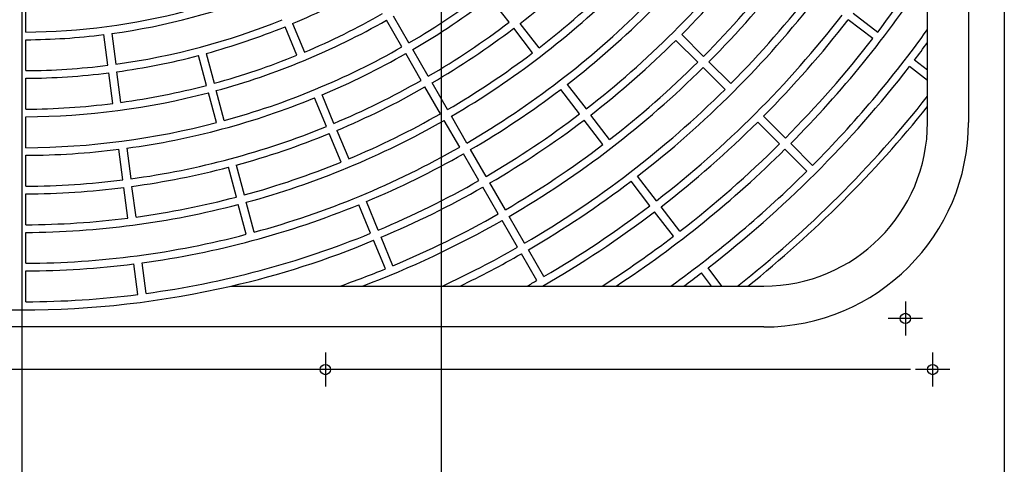
# Model space of a CAD drawing. Extents: x -3685.3 to -3677.3, y -6038.1 to -6027.1.
# Drawn here: x -3681.7 to -3681.5, y -6033.8 to -6033.7 of the extents above; entities that cross this region are included whole.
import ezdxf

# ---------------------------------------------------------------- set-up
doc = ezdxf.new("R2010")
doc.units = 0
doc.header["$MEASUREMENT"] = 0
doc.linetypes.add('CENTER', pattern=[2, 1.25, -0.25, 0.25, -0.25])
for name, color, linetype in [('BASIS', 6, 'CENTER'), ('DETAIL', 5, 'CONTINUOUS'), ('SIZE', 30, 'CONTINUOUS')]:
    doc.layers.add(name, color=color, linetype=linetype)

msp = doc.modelspace()

# ---------------------------------------------------------------- linework, layer by layer
at = {"layer": 'BASIS'}
for p, q in [((-3681.623982692194, -6034.48628670277), (-3681.623982692194, -6033.14628670277)), ((-3681.746982692194, -6033.188506702771), (-3681.746982692194, -6034.43423670277)), ((-3681.487982692194, -6033.741286702771), (-3681.487982692194, -6033.75128670277)), ((-3681.482982692194, -6033.74628670277), (-3681.492982692194, -6033.74628670277)), ((-3681.657982692194, -6033.75628670277), (-3681.657982692194, -6033.76628670277)), ((-3681.479982692194, -6033.75628670277), (-3681.479982692194, -6033.76628670277)), ((-3681.652982692194, -6033.76128670277), (-3681.662982692194, -6033.76128670277)), ((-3681.474982692194, -6033.76128670277), (-3681.484982692194, -6033.76128670277))]:
    msp.add_line(p, q, dxfattribs=at)
at = {"layer": 'DETAIL'}
for p, q in [((-3681.458982692194, -6033.17628670277), (-3681.458982692194, -6034.46228670277)), ((-3681.469482699466, -6033.253786717075), (-3681.469482699466, -6033.688786704558)), ((-3681.481482693982, -6033.688786704558), (-3681.481482693982, -6033.532654438633)), ((-3681.74578269018, -6033.662312929052), (-3681.74578269018, -6033.653252739924)), ((-3681.604128859994, -6033.659428660291), (-3681.609644311537, -6033.652240787166)), ((-3681.635558523295, -6033.666679028886), (-3681.640088589919, -6033.658832718152)), ((-3681.633480061834, -6033.665479023474), (-3681.638010129389, -6033.65763271274)), ((-3681.497546905709, -6033.664198074955), (-3681.504734741581, -6033.658682663458)), ((-3681.503273712528, -6033.656778607982), (-3681.496085876656, -6033.66229403438)), ((-3681.66633997677, -6033.669111196416), (-3681.669807145429, -6033.660740707534)), ((-3681.667589834017, -6033.659822259563), (-3681.664122665358, -6033.668192748445)), ((-3681.597249770594, -6033.668393660801), (-3681.602765215618, -6033.661205787676)), ((-3681.595345722568, -6033.666932631749), (-3681.600861167592, -6033.659744758624)), ((-3681.74578269018, -6033.673613150137), (-3681.74578269018, -6033.664552975911)), ((-3681.721763523352, -6033.672038842457), (-3681.722946116758, -6033.663056184071)), ((-3681.720566647184, -6033.662742931861), (-3681.719384061229, -6033.671725575346)), ((-3681.548831971419, -6033.671134476083), (-3681.55523841275, -6033.664728034752)), ((-3681.547134907973, -6033.669437427538), (-3681.553541356755, -6033.663030986208)), ((-3681.62782998575, -6033.675265241879), (-3681.632360046786, -6033.667418946045)), ((-3681.692851165366, -6033.677944768685), (-3681.695196101499, -6033.669193331617)), ((-3681.692877883148, -6033.668572161811), (-3681.690532939565, -6033.677323598879)), ((-3681.629908446745, -6033.676465247291), (-3681.634438507316, -6033.668618951458)), ((-3681.481482693982, -6033.673499454278), (-3681.485343808365, -6033.670536716002)), ((-3681.540841588807, -6033.679124866146), (-3681.547248037589, -6033.672718409914)), ((-3681.539144532812, -6033.6774278027), (-3681.545550981593, -6033.671021361369)), ((-3681.481482693982, -6033.676524583715), (-3681.486804822517, -6033.672440771478)), ((-3681.74578269018, -6033.68491332652), (-3681.74578269018, -6033.675853182095)), ((-3681.720288554263, -6033.683242355007), (-3681.721471140218, -6033.674259726423)), ((-3681.71790908469, -6033.682929102796), (-3681.719091678095, -6033.673946459311)), ((-3681.624258377064, -6033.686251450795), (-3681.628788432163, -6033.678405169862)), ((-3681.622179916069, -6033.685051445383), (-3681.626709971401, -6033.67720516445)), ((-3681.583491614145, -6033.686323646921), (-3681.589007047993, -6033.679135788697)), ((-3681.587102999968, -6033.677674759644), (-3681.58158756612, -6033.684862617868)), ((-3681.689926462305, -6033.688859884161), (-3681.692271398437, -6033.680108476895)), ((-3681.687608243954, -6033.688238729256), (-3681.689953180087, -6033.679487307089)), ((-3681.657691204977, -6033.689991165417), (-3681.661158366186, -6033.681620706338)), ((-3681.65547389729, -6033.689072732347), (-3681.658941054774, -6033.680702273267)), ((-3681.74578269018, -6033.696213502902), (-3681.74578269018, -6033.687153373378)), ((-3681.616529852674, -6033.694837648886), (-3681.621059903001, -6033.686991367954)), ((-3681.574708497209, -6033.693827588576), (-3681.580223927331, -6033.686639745253)), ((-3681.523163797391, -6033.693408538121), (-3681.529570231271, -6033.687002111691)), ((-3681.618608313669, -6033.696037654298), (-3681.623138363996, -6033.688191373366)), ((-3681.576612545234, -6033.695288617629), (-3681.582127975357, -6033.688100774306)), ((-3681.524860853386, -6033.695105601567), (-3681.531267287266, -6033.688699160236)), ((-3681.653366830257, -6033.700431142467), (-3681.656833985877, -6033.692060683387)), ((-3681.654616674465, -6033.691142250317), (-3681.651149520707, -6033.699512694496)), ((-3681.717338623536, -6033.705649335402), (-3681.71852120204, -6033.696666721719)), ((-3681.716141739917, -6033.696353454608), (-3681.714959153962, -6033.70533606829)), ((-3681.516870493126, -6033.703095961827), (-3681.523276919556, -6033.696689535397)), ((-3681.515173437131, -6033.701398898381), (-3681.52157986356, -6033.694992471951)), ((-3681.74578269018, -6033.707513656932), (-3681.74578269018, -6033.698453534859)), ((-3681.612958255281, -6033.705823842901), (-3681.617488301416, -6033.697977561968)), ((-3681.610879794751, -6033.704623837489), (-3681.615409840887, -6033.696777571457)), ((-3681.684077078533, -6033.71069009276), (-3681.686422007215, -6033.701938707846)), ((-3681.68410378514, -6033.701317538041), (-3681.681758856458, -6033.710068930405)), ((-3681.560950370562, -6033.711757529992), (-3681.56646579696, -6033.704569686669)), ((-3681.715863654447, -6033.716852795797), (-3681.717046240401, -6033.707870197016)), ((-3681.713484192324, -6033.716539536136), (-3681.714666770828, -6033.707556937355)), ((-3681.607308201549, -6033.715610016602), (-3681.611838243959, -6033.707763750571)), ((-3681.605229741019, -6033.714410018641), (-3681.609759783429, -6033.706563752609)), ((-3681.562854422313, -6033.713218551594), (-3681.568369844985, -6033.706030715722)), ((-3681.74578269018, -6033.718813796061), (-3681.74578269018, -6033.709753681439)), ((-3681.681152390373, -6033.721605178433), (-3681.68349731533, -6033.71285379352)), ((-3681.678834168297, -6033.720984016079), (-3681.681179093254, -6033.712232631165)), ((-3681.644718091992, -6033.721311036962), (-3681.648185240162, -6033.712940607685)), ((-3681.64250078058, -6033.720392596441), (-3681.64596792875, -6033.712022167164)), ((-3681.554071316552, -6033.720722485798), (-3681.559586735499, -6033.713534649926)), ((-3681.599579691944, -6033.724196192342), (-3681.604109730628, -6033.716349933761)), ((-3681.555975364578, -6033.722183514851), (-3681.561490783525, -6033.714995678979)), ((-3681.601658152473, -6033.725396190303), (-3681.606188191158, -6033.717549931723)), ((-3681.74578269018, -6033.730113920289), (-3681.74578269018, -6033.721053820568)), ((-3681.638176417035, -6033.730832536238), (-3681.64164356148, -6033.722462106961)), ((-3681.640393728447, -6033.731750976759), (-3681.643860872892, -6033.723380547482)), ((-3681.596008107123, -6033.735182356554), (-3681.600538143945, -6033.727336105424)), ((-3681.593929646594, -6033.733982358593), (-3681.598459681553, -6033.726136100012)), ((-3681.71291373117, -6033.739259694236), (-3681.714096309674, -6033.730277110356)), ((-3681.710534269047, -6033.738946427125), (-3681.711716847551, -6033.729963850695)), ((-3681.74578269018, -6033.741414037067), (-3681.74578269018, -6033.732353944796)), ((-3681.54476994468, -6033.736786704975), (-3681.547732675505, -6033.732925590592)), ((-3681.541744807792, -6033.736786704975), (-3681.545828627479, -6033.73146456154)), ((-3681.685614949149, -6033.736786704975), (-3681.5294826944, -6033.736786704975)), ((-3681.5294826944, -6033.748786699492), (-3681.964482689333, -6033.748786699492))]:
    msp.add_line(p, q, dxfattribs=at)
for centre in [(-3681.487982692194, -6033.74628670277), (-3681.657982692194, -6033.76128670277), (-3681.479982692194, -6033.76128670277)]:
    msp.add_circle(centre, 0.0015, dxfattribs=at)
for centre, radius, start, end in [((-3681.746982692194, -6033.47128670277), 0.2836699999999997, 315.2423772098106, 329.7576227975313), ((-3681.746982692194, -6033.47128670277), 0.2927299999999998, 315.2348755870784, 329.7651244437585), ((-3681.746982692194, -6033.47128670277), 0.2249299999999999, 300.3056740445222, 314.6943259569966), ((-3681.746982692194, -6033.47128670277), 0.26107, 307.7633591806249, 322.2366408353313), ((-3681.746982692194, -6033.47128670277), 0.2701299999999999, 307.7545261868436, 322.2454737972034), ((-3681.746982692194, -6033.47128670277), 0.2723699999999999, 315.2524329258241, 322.2475670782985), ((-3681.746982692194, -6033.47128670277), 0.2384699999999999, 307.7883181395091, 314.7116818699124), ((-3681.746982692194, -6033.47128670277), 0.3153299999999997, 322.7180417571848, 327.3492739908998), ((-3681.746982692194, -6033.47128670277), 0.28143, 315.2443063585392, 322.2556936252841), ((-3681.746982692194, -6033.47128670277), 0.2475299999999999, 307.7777651494429, 314.7222348594622), ((-3681.746982692194, -6033.47128670277), 0.3175699999999999, 315.2165037507722, 326.7238838085447), ((-3681.746982692194, -6033.47128670277), 0.1932699999999999, 277.8557478044661, 292.1442522078362), ((-3681.746982692194, -6033.47128670277), 0.20457, 292.836096829047, 299.663903170605), ((-3681.746982692194, -6033.47128670277), 0.2497699999999999, 300.275274056892, 314.7247259440676), ((-3681.746982692194, -6033.47128670277), 0.2271699999999999, 300.3026599176444, 307.1973400790421), ((-3681.746982692194, -6033.47128670277), 0.2949699999999999, 307.7330919223639, 322.2669080570299), ((-3681.746982692194, -6033.47128670277), 0.1910299999999999, 270.3599193136409, 284.6400806760651), ((-3681.746982692194, -6033.47128670277), 0.2588299999999999, 300.2656383836315, 314.7343616125549), ((-3681.746982692194, -6033.47128670277), 0.20233, 277.8398178182806, 292.1601821917382), ((-3681.746982692194, -6033.47128670277), 0.2158699999999999, 285.3185032106067, 299.681496781907), ((-3681.746982692194, -6033.47128670277), 0.2136299999999998, 292.8218428846976, 299.6781571050554), ((-3681.746982692194, -6033.47128670277), 0.3040299999999998, 307.7261458188257, 322.2738541605663), ((-3681.746982692194, -6033.47128670277), 0.3062699999999998, 315.2244918096352, 322.2755081868957), ((-3681.746982692194, -6033.47128670277), 0.2045699999999999, 285.3360968546164, 292.1639031638626), ((-3681.746982692194, -6033.47128670277), 0.2362299999999999, 300.2910520654638, 307.2089479493077), ((-3681.746982692194, -6033.47128670277), 0.2384699999999999, 300.2883181144684, 307.2116818553347), ((-3681.746982692194, -6033.47128670277), 0.3266299999999998, 315.2104983987904, 324.3749660790353), ((-3681.746982692194, -6033.47128670277), 0.19327, 270.3557478101267, 277.1442521961956), ((-3681.746982692194, -6033.47128670277), 0.2723699999999999, 307.7524329423023, 314.7475670556713), ((-3681.746982692194, -6033.47128670277), 0.3153299999999997, 315.2180417389565, 322.2819582463789), ((-3681.746982692194, -6033.47128670277), 0.2249299999999999, 285.3056740430514, 299.6943259539868), ((-3681.746982692194, -6033.47128670277), 0.3288699999999998, 322.7090646611811, 323.8339258848211), ((-3681.746982692194, -6033.47128670277), 0.2045699999999998, 277.8360968302314, 284.6639031748845), ((-3681.746982692194, -6033.47128670277), 0.2136299999999998, 285.3218428968843, 292.1781571258547), ((-3681.746982692194, -6033.47128670277), 0.2271699999999999, 292.8026599186268, 299.6973400742427), ((-3681.746982692194, -6033.47128670277), 0.2475299999999999, 300.2777651394624, 307.2222348558917), ((-3681.746982692194, -6033.47128670277), 0.2023299999999998, 270.3398178167467, 277.160182190388), ((-3681.746982692194, -6033.47128670277), 0.2836699999999997, 300.2423772155917, 314.7576227903454), ((-3681.746982692194, -6033.47128670277), 0.2814299999999998, 307.7443063587666, 314.7556936229587), ((-3681.746982692194, -6033.47128670277), 0.3288699999999998, 307.7090646408392, 322.2909353797737), ((-3681.746982692194, -6033.47128670277), 0.20457, 270.3360968487333, 277.1639031560308), ((-3681.746982692194, -6033.47128670277), 0.2362299999999999, 292.791052073911, 299.7089479207909), ((-3681.746982692194, -6033.47128670277), 0.2136299999999998, 277.8218428852776, 284.6781571094447), ((-3681.746982692194, -6033.47128670277), 0.23847, 292.7883181279337, 299.7116818455194), ((-3681.746982692194, -6033.47128670277), 0.26107, 300.2633591712608, 307.2366408398297), ((-3681.746982692194, -6033.47128670277), 0.2927299999999998, 300.2348755918723, 314.7651244130726), ((-3681.746982692194, -6033.47128670277), 0.2158699999999998, 270.3185032176263, 284.6814967746103), ((-3681.746982692194, -6033.47128670277), 0.22717, 277.8026599386046, 292.1973400924164), ((-3681.746982692194, -6033.47128670277), 0.3384150002191181, 308.3218745848792, 321.6781254194058), ((-3681.746982692194, -6033.47128670277), 0.2136299999999998, 270.3218428826821, 277.178157102656), ((-3681.746982692194, -6033.47128670277), 0.3402999999999997, 308.7216636121194, 321.2783364082086), ((-3681.746982692194, -6033.47128670277), 0.2475299999999999, 292.7777651266224, 299.7222348445251), ((-3681.746982692194, -6033.47128670277), 0.2701299999999998, 300.2545261881355, 307.245473778249), ((-3681.746982692194, -6033.47128670277), 0.2249299999999998, 270.3056740412494, 284.6943259544344), ((-3681.746982692194, -6033.47128670277), 0.2362299999999997, 277.7910520632811, 292.2089479123184), ((-3681.746982692194, -6033.47128670277), 0.24977, 285.2752740404572, 299.7247259296774), ((-3681.746982692194, -6033.47128670277), 0.2723699999999999, 300.2524329416165, 307.247567059309), ((-3681.746982692194, -6033.47128670277), 0.3062699999999998, 307.7244918337129, 314.7755081720134), ((-3681.529482692194, -6033.68878670277), 0.04800000000000006, 270, 0), ((-3681.529482692194, -6033.68878670277), 0.05999999999999989, 270, 0), ((-3681.746982692194, -6033.47128670277), 0.2384699999999999, 285.2883181429036, 292.2116818600646), ((-3681.746982692194, -6033.47128670277), 0.2271699999999999, 270.3026599183122, 277.1973400834235), ((-3681.746982692194, -6033.47128670277), 0.2588299999999999, 285.2656383752905, 299.7343616086644), ((-3681.746982692194, -6033.47128670277), 0.2814299999999998, 300.2443063645131, 307.2556936286152), ((-3681.746982692194, -6033.47128670277), 0.3175699999999997, 303.2761161771595, 314.7834962492277), ((-3681.746982692194, -6033.47128670277), 0.3153299999999997, 307.7180417330107, 314.7819582795373), ((-3681.746982692194, -6033.47128670277), 0.26107, 292.763359161747, 299.7366408177052), ((-3681.746982692194, -6033.47128670277), 0.2384699999999999, 277.7883181456721, 284.7116818741941), ((-3681.746982692194, -6033.47128670277), 0.2475299999999999, 285.2777651332002, 292.2222348429847), ((-3681.746982692194, -6033.47128670277), 0.3266299999999998, 305.6250339149624, 314.789501601345), ((-3681.746982692194, -6033.47128670277), 0.2362299999999999, 270.291052083168, 277.2089479215441), ((-3681.746982692194, -6033.47128670277), 0.2384699999999999, 270.2883181383456, 277.2116818520411), ((-3681.746982692194, -6033.47128670277), 0.2701299999999998, 292.7545262149498, 299.7454738166965), ((-3681.746982692194, -6033.47128670277), 0.2723699999999998, 292.7524329301232, 299.747567074741), ((-3681.746982692194, -6033.47128670277), 0.2949699999999996, 300.2330919469311, 307.266908080023), ((-3681.746982692194, -6033.47128670277), 0.2475299999999999, 277.7777651466563, 284.7222348615073), ((-3681.746982692194, -6033.47128670277), 0.2497699999999999, 270.2752740399505, 284.7247259537318), ((-3681.746982692194, -6033.47128670277), 0.2610699999999998, 277.7633591742847, 292.2366408478813), ((-3681.746982692194, -6033.47128670277), 0.3040299999999998, 300.2261458046896, 307.2738541755767), ((-3681.746982692194, -6033.47128670277), 0.24753, 270.2777651454132, 277.2222348666049), ((-3681.746982692194, -6033.47128670277), 0.28143, 292.7443063748972, 299.7556936223235), ((-3681.746982692194, -6033.47128670277), 0.3062699999999998, 299.9016764734808, 307.2755081635722), ((-3681.746982692194, -6033.47128670277), 0.2836699999999996, 290.6183671712987, 299.7576227921447), ((-3681.746982692194, -6033.47128670277), 0.2588300000000023, 270.2656383903371, 284.7343616191994), ((-3681.746982692194, -6033.47128670277), 0.2701299999999999, 277.7545261906668, 292.2454737934719), ((-3681.746982692194, -6033.47128670277), 0.3153300000000011, 302.6507260091002, 307.2819582793289), ((-3681.742057480967, -6033.489268335577), 0.2538722151018771, 282.8457190855241, 292.755246957281), ((-3681.746982692194, -6033.47128670277), 0.2927299999999998, 294.9088285133742, 299.7651244252921), ((-3681.746982692194, -6033.47128670277), 0.2949699999999996, 295.8298983197214, 299.7669080829634), ((-3681.746982692194, -6033.47128670277), 0.26107, 270.2633591697571, 277.2366408276873), ((-3681.746982692194, -6033.47128670277), 0.2814299999999995, 289.3700382329135, 292.255693603214), ((-3681.746982692194, -6033.47128670277), 0.3288699999999998, 306.1660741095201, 307.2909353753333), ((-3681.746982692194, -6033.47128670277), 0.2724999999999997, 256.985200283553, 283.014799716447), ((-3681.746982692194, -6033.47128670277), 0.3040299999999997, 299.1592203318824, 299.7738541742752), ((-3681.746982692194, -6033.47128670277), 0.2701300000000021, 270.2545261908782, 277.2454738124358)]:
    msp.add_arc(centre, radius, start, end, dxfattribs=at)
at = {"layer": 'SIZE'}
msp.add_line((-3681.486482692194, -6033.76128670277), (-3682.183586023592, -6033.76128670277), dxfattribs=at)
msp.add_line((-3681.486482692194, -6033.76128670277), (-3682.183586023592, -6033.76128670277), dxfattribs=at)

doc.saveas('drawing.dxf')
